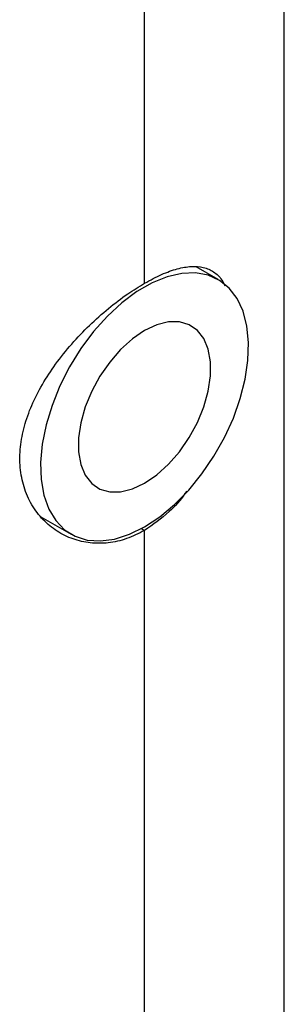
# Model space of a CAD drawing. Units: millimetres. Extents: x -51 to 210, y 5 to 292.
# Drawn here: x 60 to 63, y 51 to 62 of the extents above; entities that cross this region are included whole.
import ezdxf

# ---------------------------------------------------------------- set-up
doc = ezdxf.new("R2010")
doc.units = ezdxf.units.MM

msp = doc.modelspace()

# ---------------------------------------------------------------- linework, layer by layer
at = {"color": 7, "linetype": 'Continuous', "lineweight": 25}
for p, q in [((62.9805, 24.4254), (62.9805, 65.7424)), ((61.4135, 59.4758), (61.4135, 63.5585)), ((62.2385, 59.5166), (61.9914, 59.6593)), ((60.2516, 56.8532), (60.5886, 56.6587)), ((61.3776, 56.7203), (61.4135, 56.6995)), ((61.4135, 49.3507), (61.4135, 56.6995))]:
    msp.add_line(p, q, dxfattribs=at)
at = {"color": 7, "linetype": 'Continuous', "lineweight": 25, "flags": 128}
for points in [[(61.4135, 56.7404), (61.5834, 56.8528), (61.7497, 56.9915), (61.9088, 57.1536), (62.0573, 57.3356), (62.1921, 57.5337), (62.3103, 57.7435), (62.4094, 57.9607), (62.4873, 58.1806), (62.5423, 58.3985), (62.5733, 58.6098), (62.5795, 58.8099), (62.5609, 58.9947), (62.5178, 59.1601), (62.4512, 59.3027), (62.3624, 59.4194), (62.2535, 59.5076), (62.1266, 59.5657), (61.9846, 59.5922), (61.8303, 59.5866), (61.6672, 59.5492), (61.4987, 59.4805), (61.3284, 59.3822), (61.1599, 59.2563), (60.9967, 59.1054), (60.8425, 58.9329), (60.7005, 58.7424), (60.5736, 58.5379), (60.4646, 58.3238), (60.3759, 58.1047), (60.3093, 57.8852), (60.2662, 57.67), (60.2476, 57.4638), (60.2538, 57.2708), (60.2847, 57.0952), (60.3397, 56.9408), (60.4176, 56.8109), (60.5167, 56.7081), (60.635, 56.6348), (60.7698, 56.5924), (60.9183, 56.5819), (61.0774, 56.6034), (61.2437, 56.6566), (61.4135, 56.7404)], [(61.4135, 57.2303), (61.55, 57.3236), (61.6817, 57.443), (61.8044, 57.5843), (61.9137, 57.7428), (62.006, 57.913), (62.0782, 58.0892), (62.1277, 58.2653), (62.1528, 58.4353), (62.1528, 58.5935), (62.1277, 58.7345), (62.0782, 58.8535), (62.006, 58.9464), (61.9137, 59.01), (61.8044, 59.0422), (61.6817, 59.042), (61.55, 59.0092), (61.4135, 58.945), (61.2771, 58.8517), (61.1453, 58.7323), (61.0227, 58.591), (60.9133, 58.4325), (60.821, 58.2623), (60.7489, 58.0861), (60.6994, 57.91), (60.6742, 57.74), (60.6742, 57.5818), (60.6994, 57.4408), (60.7489, 57.3218), (60.821, 57.2289), (60.9133, 57.1653), (61.0227, 57.1331), (61.1453, 57.1333), (61.2771, 57.1661), (61.4135, 57.2303)]]:
    msp.add_lwpolyline(points, dxfattribs=at)
at = {"color": 7, "linetype": 'Continuous', "lineweight": 25}
for points, knots in [([(61.4135, 59.4758), (61.4782, 59.5106), (61.6077, 59.5804), (61.7837, 59.6425), (61.9406, 59.6697), (62.0778, 59.6597), (62.1914, 59.6073), (62.2713, 59.5369), (62.3036, 59.4682), (62.3143, 59.4454)], [0, 0, 0, 0, 0.152391, 0.3048015, 0.4569778, 0.6091833, 0.7657687, 0.9223511, 1, 1, 1, 1]), ([(61.4135, 56.6995), (61.3467, 56.6659), (61.2132, 56.5985), (61.0063, 56.5542), (60.8031, 56.5537), (60.6077, 56.5978), (60.428, 56.686), (60.2696, 56.8156), (60.1429, 56.9835), (60.055, 57.1819), (60.0128, 57.4024), (60.0146, 57.6333), (60.0603, 57.8696), (60.1435, 58.1059), (60.2629, 58.3403), (60.4145, 58.5721), (60.594, 58.7953), (60.7952, 59.0062), (61.0081, 59.1954), (61.218, 59.3561), (61.3508, 59.4373), (61.4135, 59.4758)], [0, 0, 0, 0, 0.0518967, 0.1038, 0.1556235, 0.2074571, 0.2607821, 0.3141062, 0.3688051, 0.4234895, 0.4764718, 0.5294499, 0.5802479, 0.631056, 0.682627, 0.7342059, 0.7882252, 0.8422384, 0.8967015, 0.951152, 1, 1, 1, 1]), ([(61.8845, 57.1423), (61.8784, 57.1329), (61.8218, 57.0452), (61.6696, 56.8784), (61.5079, 56.7654), (61.4135, 56.6995)], [0, 0, 0, 0, 0.04723, 0.4441055, 1, 1, 1, 1])]:
    msp.add_open_spline(points, degree=3, knots=knots, dxfattribs=at)

doc.saveas('drawing.dxf')
